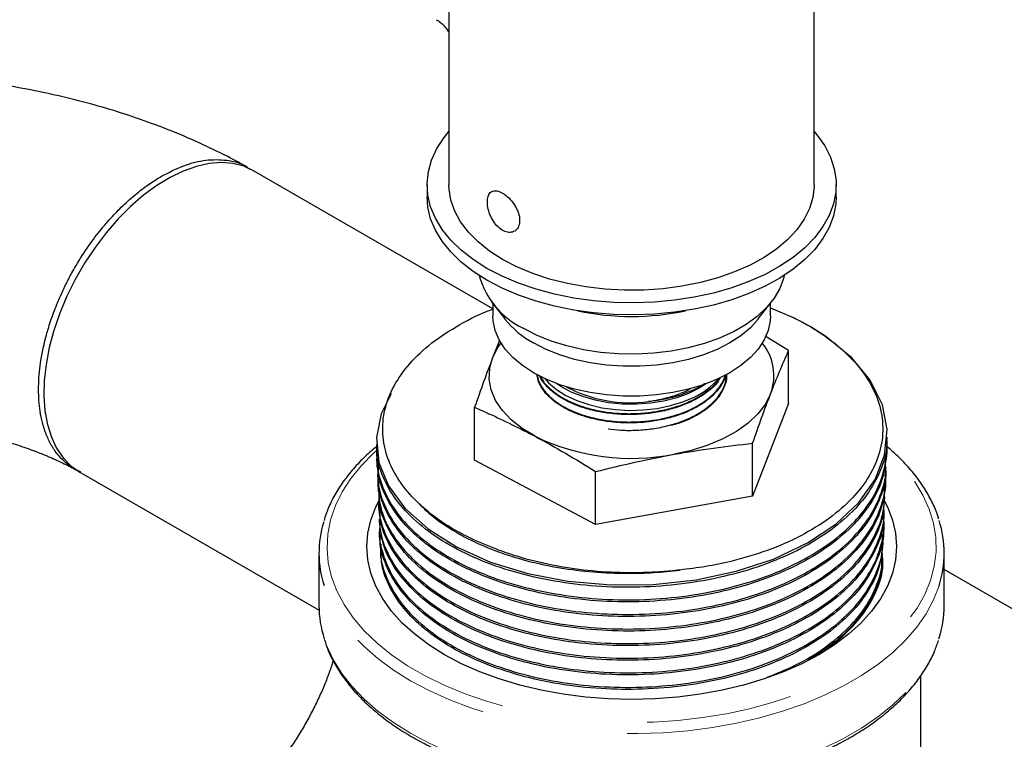
# Model space of a CAD drawing. Units: inches. Extents: x 3 to 32.9, y 1.5 to 15.9.
# Drawn here: x 24.1 to 24.7, y 9.7 to 10.2 of the extents above; entities that cross this region are included whole.
import ezdxf

# ---------------------------------------------------------------- set-up
doc = ezdxf.new("R2010")
doc.units = ezdxf.units.IN
doc.header["$MEASUREMENT"] = 0
doc.linetypes.add('SLD-Phantom', pattern=[0.5, 0.25, -0.05, 0.05, -0.05, 0.05, -0.05])
doc.linetypes.add('SLD-Solid', pattern=[0])

msp = doc.modelspace()

# ---------------------------------------------------------------- linework, layer by layer
at = {"color": 7, "linetype": 'SLD-Solid', "lineweight": 25}
for p, q in [((24.35719, 10.24202), (24.35719, 10.04543)), ((24.60719, 10.04543), (24.60719, 10.24203)), ((24.38719, 9.96057), (24.22349, 10.05507)), ((24.34219, 10.04543), (24.34219, 10.03726)), ((24.62219, 10.03726), (24.62219, 10.04543)), ((24.38634, 9.96544), (24.39547, 9.95365)), ((24.38719, 9.96434), (24.38719, 9.95563)), ((24.56892, 9.95365), (24.57805, 9.96544)), ((24.57719, 9.95563), (24.57719, 9.96434)), ((24.58964, 9.93203), (24.5735, 9.94186)), ((24.3918, 9.9389), (24.38705, 9.9271)), ((24.58964, 9.89583), (24.58964, 9.93203)), ((24.54727, 9.91501), (24.54729, 9.91564)), ((24.58964, 9.89583), (24.56503, 9.83241)), ((24.37475, 9.85701), (24.37475, 9.89322)), ((24.30748, 9.86768), (24.30754, 9.86625)), ((24.56503, 9.83241), (24.56503, 9.86861)), ((24.65704, 9.87128), (24.65709, 9.87271)), ((24.65665, 9.86108), (24.6567, 9.8625)), ((24.30787, 9.85748), (24.30793, 9.85604)), ((24.45758, 9.813), (24.37475, 9.85701)), ((24.1045, 9.84895), (24.26826, 9.75441)), ((24.30826, 9.84728), (24.30832, 9.84584)), ((24.45758, 9.813), (24.45758, 9.84921)), ((24.65626, 9.85088), (24.65632, 9.85231)), ((24.65587, 9.84068), (24.65593, 9.84211)), ((24.30865, 9.83707), (24.30871, 9.83564)), ((24.30904, 9.82688), (24.3091, 9.82544)), ((24.56503, 9.83241), (24.45758, 9.813)), ((24.65548, 9.83047), (24.65554, 9.8319)), ((24.65509, 9.82027), (24.65515, 9.82171)), ((24.30943, 9.81667), (24.30948, 9.81525)), ((24.30982, 9.80647), (24.30987, 9.80504)), ((24.6547, 9.81007), (24.65476, 9.8115)), ((24.65432, 9.79987), (24.65437, 9.80129)), ((24.26819, 9.79346), (24.26819, 9.75753)), ((24.31021, 9.79628), (24.31026, 9.79483)), ((24.69619, 9.75753), (24.69619, 9.79346)), ((24.65393, 9.78966), (24.65398, 9.79111)), ((26.21941, 8.90285), (24.69619, 9.78219)), ((24.68019, 9.33987), (24.68019, 9.7097))]:
    msp.add_line(p, q, dxfattribs=at)
at = {"color": 7, "linetype": 'SLD-Solid', "lineweight": 25, "flags": 128}
for points in [[(24.3832, 9.98828), (24.37383, 9.99425), (24.36555, 10.00074), (24.35842, 10.00766), (24.35252, 10.01497), (24.34791, 10.02257), (24.34463, 10.0304), (24.34273, 10.03838), (24.3422, 10.04644), (24.34307, 10.05448), (24.34533, 10.06243), (24.34894, 10.07021), (24.35387, 10.07775), (24.35719, 10.08183)], [(24.60719, 10.08183), (24.60908, 10.07958), (24.61434, 10.07212), (24.61828, 10.06439), (24.62088, 10.05648), (24.6221, 10.04845), (24.62192, 10.04039), (24.62036, 10.03239), (24.61742, 10.02451), (24.61314, 10.01684), (24.60756, 10.00946), (24.60073, 10.00243), (24.59273, 9.99583), (24.58362, 9.98972), (24.57351, 9.98417), (24.56249, 9.97922), (24.55068, 9.97494), (24.53818, 9.97135), (24.52512, 9.9685), (24.51164, 9.96642), (24.49787, 9.96512), (24.48394, 9.96461), (24.46999, 9.96492), (24.45617, 9.96602), (24.4426, 9.96791), (24.42942, 9.97057), (24.41678, 9.97397), (24.40478, 9.97809), (24.39355, 9.98287), (24.3832, 9.98828)], [(24.22349, 10.05507), (24.21671, 10.05818), (24.20931, 10.06005), (24.20138, 10.06065), (24.19301, 10.05997), (24.1843, 10.05803), (24.17535, 10.05485), (24.16627, 10.05046), (24.15717, 10.04492), (24.14814, 10.03829), (24.1393, 10.03064), (24.13074, 10.02208), (24.12258, 10.01269), (24.1149, 10.00259), (24.1078, 9.9919), (24.10136, 9.98074), (24.09565, 9.96925), (24.09075, 9.95755), (24.0867, 9.94579), (24.08356, 9.9341), (24.08136, 9.92262), (24.08013, 9.91148), (24.07988, 9.90082), (24.08062, 9.89076), (24.08234, 9.88142), (24.08501, 9.87291), (24.08861, 9.86532), (24.0931, 9.85875), (24.09841, 9.85327), (24.10449, 9.84895), (24.1045, 9.84895)], [(24.3938, 9.9944), (24.38491, 10.00012), (24.37712, 10.00634), (24.37052, 10.01301), (24.36518, 10.02005), (24.36117, 10.02737), (24.35853, 10.0349), (24.35729, 10.04255), (24.35719, 10.04543)], [(24.60719, 10.04543), (24.60718, 10.04447), (24.6063, 10.0368), (24.60401, 10.02924), (24.60033, 10.02185), (24.59532, 10.01474), (24.58903, 10.00797), (24.58153, 10.00163), (24.5729, 9.99578), (24.56325, 9.99049), (24.55267, 9.98583), (24.5413, 9.98185), (24.52926, 9.97858), (24.51668, 9.97607), (24.50372, 9.97435), (24.49051, 9.97343), (24.4772, 9.97333), (24.46395, 9.97404), (24.45091, 9.97556), (24.43823, 9.97788), (24.42604, 9.98096), (24.41449, 9.98477), (24.4037, 9.98927), (24.3938, 9.9944)], [(24.3832, 9.98011), (24.37383, 9.98609), (24.36555, 9.99257), (24.35842, 9.9995), (24.35252, 10.0068), (24.34791, 10.01441), (24.34463, 10.02224), (24.34273, 10.03022), (24.34219, 10.03726)], [(24.62219, 10.03726), (24.62192, 10.03223), (24.62036, 10.02422), (24.61742, 10.01635), (24.61314, 10.00868), (24.60756, 10.00129), (24.60073, 9.99426), (24.59273, 9.98766), (24.58362, 9.98156), (24.57351, 9.976), (24.56249, 9.97106), (24.55068, 9.96677), (24.53818, 9.96319), (24.52512, 9.96034), (24.51164, 9.95825), (24.49787, 9.95695), (24.48394, 9.95645), (24.46999, 9.95675), (24.45617, 9.95785), (24.4426, 9.95974), (24.42942, 9.9624), (24.41678, 9.96581), (24.40478, 9.96992), (24.39355, 9.97471), (24.3832, 9.98011)], [(24.58653, 9.98337), (24.58608, 9.9814), (24.58362, 9.97449), (24.57977, 9.9678), (24.57461, 9.96141), (24.5682, 9.95541), (24.56063, 9.94989), (24.552, 9.9449), (24.54242, 9.94053), (24.53203, 9.93683), (24.52096, 9.93385), (24.50937, 9.93163), (24.49741, 9.93021), (24.48525, 9.92959), (24.47304, 9.9298), (24.46096, 9.93082), (24.44917, 9.93264), (24.43782, 9.93525), (24.42707, 9.93859), (24.41707, 9.94263), (24.40795, 9.94732)], [(24.57719, 9.96126), (24.57895, 9.9606), (24.59274, 9.95474)], [(24.31757, 9.90254), (24.31068, 9.88887), (24.3075, 9.87249), (24.30926, 9.85556), (24.31581, 9.8395), (24.32695, 9.8243), (24.34287, 9.81), (24.36225, 9.79779), (24.38565, 9.78735), (24.4111, 9.77955), (24.4385, 9.77429), (24.46796, 9.7717), (24.497, 9.77199), (24.52645, 9.77518), (24.55384, 9.78102), (24.57925, 9.7894), (24.60261, 9.80044), (24.62195, 9.81322), (24.63782, 9.82812), (24.6489, 9.84389), (24.65538, 9.86051), (24.65706, 9.87802), (24.65381, 9.89495), (24.64551, 9.91181), (24.63288, 9.92719), (24.6152, 9.94177), (24.60446, 9.94854), (24.59274, 9.95474), (24.59274, 9.95474)], [(24.41502, 9.91685), (24.40741, 9.9218), (24.40089, 9.92725), (24.39556, 9.93312), (24.39149, 9.93931), (24.38875, 9.94574), (24.38737, 9.95231), (24.38719, 9.95563)], [(24.57719, 9.95563), (24.57702, 9.95231), (24.57564, 9.94574), (24.57289, 9.93931), (24.56882, 9.93312), (24.56349, 9.92725), (24.55698, 9.9218), (24.54937, 9.91685), (24.54078, 9.91245), (24.53134, 9.90869), (24.52118, 9.90561), (24.51046, 9.90327), (24.49932, 9.90168), (24.48793, 9.90088), (24.47646, 9.90088), (24.46507, 9.90168), (24.45393, 9.90327), (24.4432, 9.90562), (24.43305, 9.90869), (24.4236, 9.91245), (24.41502, 9.91685)], [(24.56892, 9.95365), (24.56882, 9.95353), (24.56349, 9.94767), (24.55698, 9.94222), (24.54937, 9.93726), (24.54078, 9.93287), (24.53134, 9.92911), (24.52118, 9.92603), (24.51046, 9.92368), (24.49932, 9.9221), (24.48793, 9.9213), (24.47646, 9.9213), (24.46507, 9.9221), (24.45393, 9.92368), (24.4432, 9.92603), (24.43305, 9.92911), (24.4236, 9.93287), (24.41502, 9.93726)], [(24.38705, 9.9271), (24.39065, 9.93417), (24.39273, 9.93718)], [(24.41617, 9.87338), (24.40737, 9.87871), (24.39985, 9.88466), (24.39374, 9.89112), (24.38914, 9.89799), (24.38614, 9.90515), (24.38478, 9.91247), (24.38508, 9.91983), (24.38705, 9.9271)], [(24.42276, 9.91284), (24.42531, 9.91004), (24.43071, 9.90546), (24.43722, 9.90138), (24.44468, 9.8979), (24.45294, 9.89508), (24.46183, 9.89298), (24.47115, 9.89165), (24.4807, 9.89112), (24.49029, 9.8914), (24.4997, 9.89249), (24.50874, 9.89435), (24.51722, 9.89695), (24.52495, 9.90024)], [(24.53355, 9.90949), (24.52848, 9.90623), (24.52119, 9.90263), (24.51306, 9.89967), (24.50428, 9.89744), (24.49503, 9.89596), (24.4855, 9.89528), (24.47591, 9.8954), (24.46644, 9.89634), (24.45732, 9.89805), (24.44872, 9.90052), (24.44084, 9.90368), (24.43384, 9.90747), (24.43083, 9.90949)], [(24.57734, 9.9025), (24.57374, 9.89543), (24.56858, 9.8887), (24.56194, 9.88241), (24.55393, 9.87668), (24.5447, 9.8716), (24.5344, 9.86726), (24.5232, 9.86373), (24.51131, 9.86108)], [(24.65524, 9.82908), (24.65727, 9.82503), (24.66069, 9.81612), (24.66275, 9.80707), (24.66344, 9.79795), (24.66275, 9.78883), (24.66069, 9.77978), (24.65727, 9.77087), (24.65251, 9.76216), (24.64646, 9.75373), (24.63916, 9.74563), (24.63066, 9.73794), (24.62104, 9.73069), (24.61036, 9.72396), (24.5987, 9.7178), (24.58615, 9.71224), (24.57282, 9.70734), (24.55879, 9.70312), (24.54418, 9.69963), (24.5291, 9.69688), (24.51367, 9.69491), (24.49799, 9.69372), (24.48219, 9.69332), (24.4664, 9.69372), (24.45072, 9.69491), (24.43528, 9.69688), (24.4202, 9.69963), (24.40559, 9.70312), (24.39157, 9.70734), (24.37823, 9.71224), (24.36569, 9.7178), (24.35403, 9.72396), (24.34335, 9.73069), (24.33372, 9.73794), (24.32523, 9.74563), (24.31792, 9.75373), (24.31187, 9.76216), (24.30712, 9.77087), (24.3037, 9.77978), (24.30163, 9.78883), (24.30094, 9.79795), (24.30163, 9.80707), (24.3037, 9.81612), (24.30712, 9.82503), (24.30907, 9.82893)]]:
    msp.add_lwpolyline(points, dxfattribs=at)
at = {"color": 8, "linetype": 'SLD-Phantom', "lineweight": 18, "flags": 128}
for points in [[(24.30771, 9.86384), (24.30565, 9.86199), (24.2972, 9.85347), (24.28997, 9.84458), (24.28403, 9.83538), (24.2794, 9.82593), (24.27613, 9.8163), (24.27422, 9.80654), (24.2737, 9.79672), (24.27457, 9.78692), (24.27682, 9.77718), (24.28044, 9.76759), (24.28539, 9.7582), (24.29166, 9.74907), (24.2992, 9.74027), (24.30795, 9.73185), (24.31786, 9.72387), (24.32887, 9.71638), (24.3409, 9.70944), (24.35386, 9.70309), (24.36769, 9.69736), (24.38227, 9.69231), (24.39752, 9.68796), (24.41333, 9.68434), (24.4296, 9.68148), (24.44622, 9.67939), (24.46308, 9.67809), (24.48007, 9.67759), (24.49707, 9.67789), (24.51397, 9.67899), (24.53066, 9.68088), (24.54703, 9.68355), (24.56296, 9.68699), (24.57836, 9.69116), (24.59312, 9.69604), (24.60714, 9.70159), (24.62033, 9.70779), (24.6326, 9.71459), (24.64387, 9.72195), (24.65406, 9.72981), (24.66311, 9.73812), (24.67096, 9.74684), (24.67755, 9.75589), (24.68284, 9.76522), (24.68679, 9.77477), (24.68938, 9.78447), (24.6906, 9.79427), (24.69042, 9.80409), (24.68886, 9.81387), (24.68593, 9.82354), (24.68164, 9.83304), (24.67602, 9.84231), (24.66911, 9.85128), (24.66096, 9.8599), (24.65668, 9.86384)], [(24.69263, 9.771), (24.6889, 9.76149), (24.68377, 9.75199), (24.67734, 9.74276), (24.66964, 9.73386), (24.66072, 9.72534), (24.65065, 9.71727), (24.63948, 9.70969), (24.6273, 9.70266), (24.61417, 9.69621), (24.60019, 9.6904), (24.58544, 9.68525), (24.57002, 9.6808), (24.55403, 9.67709), (24.53758, 9.67413), (24.52077, 9.67194), (24.5037, 9.67055), (24.4865, 9.66995), (24.46927, 9.67015), (24.45213, 9.67115), (24.43517, 9.67294), (24.41853, 9.67551), (24.40229, 9.67885), (24.38658, 9.68294), (24.37148, 9.68774), (24.35711, 9.69322), (24.34354, 9.69936), (24.33087, 9.7061), (24.31919, 9.71342), (24.30856, 9.72125), (24.29906, 9.72955), (24.29074, 9.73826), (24.28367, 9.74734), (24.27788, 9.75671), (24.27342, 9.76632), (24.27165, 9.77135)], [(24.27182, 9.73489), (24.27342, 9.73039), (24.27788, 9.72078), (24.28367, 9.71141), (24.29074, 9.70234), (24.29906, 9.69362), (24.30856, 9.68532), (24.31919, 9.67749), (24.33087, 9.67018), (24.34354, 9.66343), (24.35711, 9.6573), (24.37148, 9.65181), (24.38658, 9.64701), (24.40229, 9.64293), (24.41853, 9.63959), (24.43517, 9.63701), (24.45213, 9.63522), (24.46927, 9.63422), (24.4865, 9.63402), (24.5037, 9.63462), (24.52077, 9.63602), (24.53758, 9.6382), (24.55403, 9.64116), (24.57002, 9.64488), (24.58544, 9.64932), (24.60019, 9.65447), (24.61417, 9.66028), (24.6273, 9.66673), (24.63948, 9.67377), (24.65065, 9.68134), (24.66072, 9.68942), (24.66964, 9.69793), (24.67734, 9.70683), (24.68377, 9.71606), (24.6889, 9.72556), (24.69256, 9.73487)]]:
    msp.add_lwpolyline(points, dxfattribs=at)
at = {"color": 7, "linetype": 'SLD-Solid', "lineweight": 25}
for centre, radius, start, end in [((24.43282, 9.99866), 0.05705, 195.54559, 244.14977), ((24.48219, 10.13213), 0.17672, 257.94368, 282.05618), ((24.44583, 9.99385), 0.06444, 218.60009, 241.43759), ((24.54438, 9.9149), 0.03521, 339.36387, 39.23691), ((24.48116, 9.9894), 0.09305, 242.00487, 277.73193), ((24.50394, 9.94537), 0.04978, 294.95597, 319.22968), ((24.48232, 10.01094), 0.15264, 244.31657, 280.94735), ((24.341, 9.79346), 0.07279, 162.9117, 197.67692), ((24.62323, 9.79346), 0.07295, 342.06961, 17.89284), ((24.3418, 9.75771), 0.07361, 180.13512, 198.06138), ((24.62235, 9.75774), 0.07384, 341.95875, 359.83689)]:
    msp.add_arc(centre, radius, start, end, dxfattribs=at)
for points, knots in [([(24.34844, 10.15838), (24.34911, 10.15803), (24.3513, 10.15688), (24.35411, 10.15412), (24.35634, 10.15106), (24.35695, 10.14977), (24.35719, 10.14927)], [0, 0, 0, 0, 0.162213, 0.526883, 0.816211, 1, 1, 1, 1]), ([(24.21937, 10.05738), (24.217, 10.05871), (24.20855, 10.06344), (24.19347, 10.07097), (24.17394, 10.0797), (24.15377, 10.0876), (24.13304, 10.09469), (24.11184, 10.10096), (24.09023, 10.10641), (24.06827, 10.11103), (24.04602, 10.11484), (24.02355, 10.11782), (24.0009, 10.11999), (23.97813, 10.12133), (23.95531, 10.12186), (23.93247, 10.12158), (23.90968, 10.12048), (23.88699, 10.11856), (23.86446, 10.11582), (23.84214, 10.11227), (23.82007, 10.10789), (23.79832, 10.10268), (23.77694, 10.09664), (23.75598, 10.08977), (23.7355, 10.08205), (23.71559, 10.07347), (23.69853, 10.06523), (23.68837, 10.05958), (23.68438, 10.05736)], [0, 0, 0, 0, 0.015707, 0.05593, 0.096138, 0.136332, 0.176461, 0.216494, 0.256416, 0.296226, 0.335932, 0.375547, 0.415092, 0.454586, 0.494053, 0.533518, 0.573003, 0.612528, 0.652118, 0.691798, 0.731592, 0.771525, 0.811612, 0.851869, 0.892302, 0.932905, 0.973658, 1, 1, 1, 1]), ([(24.16037, 10.05128), (24.16549, 10.05392), (24.17586, 10.05927), (24.19107, 10.06293), (24.20532, 10.06271), (24.21549, 10.0603), (24.21994, 10.05675), (24.22088, 10.05599)], [0, 0, 0, 0, 0.226722, 0.458112, 0.694167, 0.934892, 1, 1, 1, 1]), ([(24.10512, 9.84898), (24.10367, 9.84962), (24.09972, 9.85137), (24.09417, 9.85554), (24.08872, 9.86138), (24.08442, 9.86803), (24.08019, 9.87732), (24.07705, 9.88955), (24.07591, 9.90526), (24.07705, 9.92226), (24.0802, 9.93814), (24.08444, 9.95234), (24.08824, 9.96261), (24.09229, 9.97194), (24.09632, 9.9802), (24.10189, 9.99041), (24.1091, 10.00186), (24.11786, 10.01366), (24.12644, 10.02364), (24.13535, 10.03266), (24.14427, 10.04039), (24.15282, 10.04671), (24.15803, 10.04986), (24.16037, 10.05128)], [0, 0, 0, 0, 0.028505, 0.077577, 0.124189, 0.168342, 0.210034, 0.285957, 0.352065, 0.41817, 0.49415, 0.535893, 0.580112, 0.610976, 0.64294, 0.676016, 0.731935, 0.783453, 0.830567, 0.873275, 0.92335, 0.965593, 1, 1, 1, 1]), ([(24.3938, 10.03982), (24.39258, 10.04041), (24.39014, 10.04157), (24.38706, 10.04142), (24.38479, 10.0398), (24.38351, 10.0367), (24.38333, 10.03248), (24.38424, 10.02763), (24.38617, 10.0227), (24.38901, 10.01826), (24.39251, 10.01487), (24.3963, 10.01296), (24.39995, 10.0127), (24.40301, 10.0141), (24.40506, 10.01697), (24.40578, 10.02095), (24.40508, 10.02555), (24.40307, 10.03029), (24.40002, 10.03466), (24.39675, 10.03793), (24.39465, 10.03928), (24.3938, 10.03982)], [0, 0, 0, 0, 0.053397, 0.106794, 0.160451, 0.21428, 0.267826, 0.321072, 0.374465, 0.428229, 0.481998, 0.535417, 0.58866, 0.642184, 0.696008, 0.749686, 0.802995, 0.856286, 0.909943, 0.963767, 1, 1, 1, 1]), ([(24.3897, 9.79613), (24.38366, 9.79854), (24.36986, 9.80406), (24.35135, 9.81489), (24.33478, 9.8282), (24.32243, 9.84299), (24.31439, 9.85878), (24.31113, 9.87516), (24.31255, 9.89169), (24.31883, 9.90789), (24.32966, 9.92332), (24.34486, 9.93757), (24.36424, 9.94998), (24.37877, 9.95757), (24.38718, 9.96036), (24.38719, 9.96036)], [0, 0, 0, 0, 0.065396, 0.149479, 0.233564, 0.317743, 0.401928, 0.48663, 0.571336, 0.656546, 0.741758, 0.827598, 0.91344, 0.999893, 1, 1, 1, 1]), ([(24.59274, 9.95474), (24.59322, 9.9545), (24.60115, 9.95059), (24.61531, 9.94214), (24.63213, 9.9281), (24.64451, 9.91258), (24.65223, 9.89614), (24.65491, 9.87923), (24.6527, 9.86247), (24.64565, 9.84625), (24.63403, 9.83103), (24.61819, 9.81711), (24.59845, 9.80497), (24.57567, 9.79496), (24.55335, 9.7883), (24.53304, 9.78406), (24.52111, 9.7826), (24.51514, 9.78187)], [0, 0, 0, 0, 0.00486, 0.081116, 0.157368, 0.233645, 0.309918, 0.385542, 0.461164, 0.535154, 0.60956, 0.683965, 0.75829, 0.832614, 0.905324, 0.952663, 1, 1, 1, 1]), ([(24.57734, 9.9025), (24.57939, 9.90768), (24.5835, 9.91805), (24.58759, 9.92737), (24.58964, 9.93203)], [0, 0, 0, 0, 0.49947, 1, 1, 1, 1]), ([(24.38705, 9.9271), (24.385, 9.92171), (24.38089, 9.91091), (24.3768, 9.89912), (24.37475, 9.89322)], [0, 0, 0, 0, 0.49947, 1, 1, 1, 1]), ([(24.54637, 9.91536), (24.54611, 9.91427), (24.54535, 9.91106), (24.54208, 9.90592), (24.53685, 9.90019), (24.52992, 9.89501), (24.52173, 9.89062), (24.51233, 9.88705), (24.50216, 9.88446), (24.49134, 9.88288), (24.48036, 9.88237), (24.46933, 9.88294), (24.45876, 9.88455), (24.44877, 9.88718), (24.43982, 9.89071), (24.432, 9.8951), (24.42565, 9.90013), (24.42093, 9.90575), (24.41806, 9.91109), (24.41757, 9.91459), (24.41737, 9.91599)], [0, 0, 0, 0, 0.029457, 0.08684, 0.14589, 0.203263, 0.262301, 0.319663, 0.378691, 0.436041, 0.495056, 0.552397, 0.611399, 0.66873, 0.727723, 0.785044, 0.844029, 0.90134, 0.960311, 1, 1, 1, 1]), ([(24.41747, 9.91563), (24.4178, 9.91405), (24.41857, 9.9104), (24.42192, 9.90496), (24.42706, 9.89946), (24.43377, 9.89458), (24.44191, 9.89039), (24.45112, 9.88707), (24.4613, 9.88468), (24.47198, 9.88332), (24.48305, 9.88302), (24.494, 9.88378), (24.50472, 9.88562), (24.5147, 9.88845), (24.52385, 9.89223), (24.53173, 9.89682), (24.53832, 9.90215), (24.5431, 9.90801), (24.5458, 9.9126), (24.54629, 9.91518), (24.54638, 9.91564)], [0, 0, 0, 0, 0.04519, 0.104881, 0.162904, 0.22261, 0.280639, 0.340354, 0.398401, 0.458124, 0.516177, 0.575915, 0.633978, 0.693726, 0.751801, 0.81156, 0.869646, 0.929417, 0.987515, 1, 1, 1, 1]), ([(24.54249, 9.91313), (24.54202, 9.91219), (24.54052, 9.90918), (24.53538, 9.90468), (24.52832, 9.89965), (24.51969, 9.89541), (24.51013, 9.89207), (24.49968, 9.88969), (24.48883, 9.88837), (24.47769, 9.88811), (24.46678, 9.88892), (24.45622, 9.8908), (24.44648, 9.89365), (24.43769, 9.89743), (24.4302, 9.90196), (24.42425, 9.90721), (24.4206, 9.91156), (24.41955, 9.91422), (24.41931, 9.91482)], [0, 0, 0, 0, 0.0305227, 0.0973867, 0.1661905, 0.2330412, 0.3018311, 0.3686682, 0.437445, 0.5042714, 0.5730358, 0.6398476, 0.7086001, 0.7754005, 0.844143, 0.9109306, 0.9796604, 1, 1, 1, 1]), ([(24.41973, 9.91464), (24.4201, 9.91385), (24.42141, 9.91102), (24.42547, 9.90658), (24.43179, 9.90147), (24.43959, 9.8971), (24.44865, 9.89353), (24.45858, 9.8909), (24.46927, 9.88927), (24.48024, 9.88869), (24.49136, 9.8892), (24.50212, 9.89077), (24.51242, 9.89338), (24.52176, 9.89693), (24.53011, 9.90136), (24.53686, 9.90653), (24.54111, 9.91065), (24.54248, 9.91308), (24.5427, 9.91346)], [0, 0, 0, 0, 0.027097, 0.096613, 0.164184, 0.233713, 0.301297, 0.370843, 0.438437, 0.507991, 0.575598, 0.645167, 0.712788, 0.782368, 0.850001, 0.919594, 0.987241, 1, 1, 1, 1]), ([(24.46609, 9.8785), (24.46896, 9.87815), (24.47544, 9.87737), (24.48576, 9.87742), (24.49671, 9.87844), (24.50716, 9.88051), (24.51699, 9.88359), (24.52576, 9.88756), (24.53336, 9.89235), (24.53946, 9.89778), (24.54394, 9.90377), (24.54668, 9.90977), (24.54703, 9.91381), (24.54718, 9.91565)], [0, 0, 0, 0, 0.075271, 0.170312, 0.262694, 0.357754, 0.450154, 0.545232, 0.63765, 0.732747, 0.82518, 0.920298, 1, 1, 1, 1]), ([(24.54717, 9.91501), (24.54719, 9.91475), (24.5474, 9.91237), (24.54603, 9.90779), (24.543, 9.90158), (24.53801, 9.8957), (24.53155, 9.89043), (24.52357, 9.88586), (24.51608, 9.8826), (24.51097, 9.88125), (24.50927, 9.8808)], [0, 0, 0, 0, 0.0178802, 0.1667042, 0.3198478, 0.4686492, 0.6217651, 0.7705368, 0.9236235, 1, 1, 1, 1]), ([(24.5322, 9.90946), (24.53212, 9.90941), (24.52988, 9.90765), (24.52413, 9.90484), (24.51518, 9.90123), (24.50516, 9.89868), (24.49784, 9.89757), (24.49398, 9.89722), (24.49368, 9.89719)], [0, 0, 0, 0, 0.008273, 0.252475, 0.496663, 0.73841, 0.980135, 1, 1, 1, 1]), ([(24.49368, 9.89719), (24.49842, 9.89803), (24.50659, 9.89946), (24.51611, 9.9027), (24.52057, 9.90501), (24.52232, 9.90592)], [0, 0, 0, 0, 0.454916, 0.786342, 1, 1, 1, 1]), ([(24.56503, 9.86861), (24.56708, 9.8745), (24.57117, 9.88629), (24.57528, 9.89709), (24.57734, 9.9025)], [0, 0, 0, 0, 0.499546, 1, 1, 1, 1]), ([(24.37475, 9.89322), (24.37802, 9.89179), (24.3918, 9.88577), (24.40563, 9.87874), (24.41617, 9.87338)], [0, 0, 0, 0, 0.2378048, 1, 1, 1, 1]), ([(23.80219, 9.8506), (23.80277, 9.85093), (23.80605, 9.85276), (23.81273, 9.85608), (23.8226, 9.86046), (23.83346, 9.86465), (23.84521, 9.86858), (23.85777, 9.87217), (23.87107, 9.87536), (23.885, 9.87811), (23.89946, 9.88035), (23.91434, 9.88206), (23.92952, 9.88321), (23.9449, 9.88378), (23.96034, 9.88375), (23.97573, 9.88312), (23.99094, 9.88191), (24.00586, 9.88014), (24.02036, 9.87782), (24.03433, 9.875), (24.04766, 9.87172), (24.06026, 9.86803), (24.07202, 9.86401), (24.08288, 9.85973), (24.0927, 9.85526), (24.09875, 9.85219), (24.10151, 9.85064), (24.10157, 9.8506)], [0, 0, 0, 0, 0.0088499, 0.0497734, 0.0910518, 0.1327948, 0.1749956, 0.21763, 0.2606633, 0.3040467, 0.3477307, 0.391659, 0.4357743, 0.4800177, 0.5243301, 0.5686507, 0.6129012, 0.6570237, 0.7009593, 0.7446517, 0.7880483, 0.8310989, 0.8737606, 0.9159994, 0.9577947, 0.9991442, 1, 1, 1, 1]), ([(24.41617, 9.87338), (24.42307, 9.86961), (24.4369, 9.86205), (24.45069, 9.85349), (24.45758, 9.84921)], [0, 0, 0, 0, 0.499466, 1, 1, 1, 1]), ([(24.30811, 9.8613), (24.30801, 9.86064), (24.30703, 9.85435), (24.30991, 9.84252), (24.31708, 9.82626), (24.32933, 9.81108), (24.34576, 9.79731), (24.36603, 9.7853), (24.38958, 9.77542), (24.41599, 9.76791), (24.44404, 9.76311), (24.47316, 9.76109), (24.50253, 9.7619), (24.53134, 9.76554), (24.55902, 9.77199), (24.58428, 9.78095), (24.60665, 9.79222), (24.62556, 9.80549), (24.64039, 9.82041), (24.65101, 9.83672), (24.65616, 9.85363), (24.65782, 9.86531), (24.65641, 9.871), (24.65639, 9.87106)], [0, 0, 0, 0, 0.006238, 0.059344, 0.110963, 0.164079, 0.215704, 0.267328, 0.32045, 0.372084, 0.425216, 0.476857, 0.528497, 0.581633, 0.633283, 0.686431, 0.738086, 0.789742, 0.842895, 0.89456, 0.947724, 0.999394, 1, 1, 1, 1]), ([(24.65675, 9.87128), (24.65681, 9.87052), (24.65736, 9.86408), (24.65365, 9.85183), (24.64543, 9.83529), (24.63198, 9.81967), (24.61455, 9.80569), (24.59315, 9.79349), (24.56882, 9.78362), (24.5418, 9.77618), (24.51334, 9.7715), (24.48374, 9.76963), (24.45437, 9.77064), (24.42552, 9.77451), (24.39854, 9.78106), (24.3737, 9.79022), (24.35216, 9.80154), (24.33415, 9.8149), (24.32039, 9.82969), (24.31152, 9.84573), (24.30744, 9.85807), (24.30788, 9.86499), (24.30797, 9.86625)], [0, 0, 0, 0, 0.0072039, 0.0609199, 0.1161943, 0.1699044, 0.2251726, 0.2788754, 0.334136, 0.3878316, 0.4430852, 0.4967758, 0.5520228, 0.605707, 0.6609475, 0.7146266, 0.7698608, 0.8235319, 0.8787596, 0.9324225, 0.9876436, 1, 1, 1, 1]), ([(24.51131, 9.86108), (24.52027, 9.86259), (24.5382, 9.86562), (24.55608, 9.86762), (24.56503, 9.86861)], [0, 0, 0, 0, 0.4994706, 1, 1, 1, 1]), ([(24.69235, 9.81695), (24.69209, 9.81788), (24.69094, 9.822), (24.68768, 9.82913), (24.68256, 9.83827), (24.67619, 9.84714), (24.66864, 9.85568), (24.66202, 9.86221), (24.65759, 9.86573), (24.6564, 9.86667)], [0, 0, 0, 0, 0.051479, 0.226507, 0.402353, 0.579082, 0.756606, 0.93476, 1, 1, 1, 1]), ([(24.3076, 9.86641), (24.30498, 9.86418), (24.29924, 9.8593), (24.29166, 9.85126), (24.28466, 9.84246), (24.2789, 9.83334), (24.27445, 9.82448), (24.27253, 9.81858), (24.27166, 9.81589)], [0, 0, 0, 0, 0.1487573, 0.325464, 0.5018482, 0.6777084, 0.8528361, 1, 1, 1, 1]), ([(24.65638, 9.8611), (24.65591, 9.85597), (24.65494, 9.84517), (24.64737, 9.82901), (24.63536, 9.81327), (24.61874, 9.79879), (24.59844, 9.78624), (24.57464, 9.77573), (24.54845, 9.76776), (24.52013, 9.76237), (24.491, 9.75984), (24.46135, 9.76016), (24.43257, 9.76331), (24.40494, 9.76927), (24.37975, 9.77773), (24.35724, 9.78861), (24.3385, 9.8014), (24.32361, 9.81595), (24.31362, 9.83158), (24.30844, 9.8452), (24.30853, 9.85338), (24.30856, 9.85606)], [0, 0, 0, 0, 0.048583, 0.102294, 0.157564, 0.21127, 0.266534, 0.320233, 0.37549, 0.429181, 0.484431, 0.538117, 0.59336, 0.64704, 0.702276, 0.755949, 0.811181, 0.864848, 0.920072, 0.973731, 1, 1, 1, 1]), ([(24.45758, 9.84921), (24.46652, 9.85144), (24.4844, 9.8559), (24.50233, 9.85935), (24.51131, 9.86108)], [0, 0, 0, 0, 0.4995408, 1, 1, 1, 1]), ([(24.30892, 9.85236), (24.30867, 9.84917), (24.30798, 9.8405), (24.31235, 9.82629), (24.32136, 9.8105), (24.33515, 9.79582), (24.35297, 9.78267), (24.37446, 9.77143), (24.39923, 9.76235), (24.42611, 9.75586), (24.45458, 9.75208), (24.48381, 9.75107), (24.51302, 9.75291), (24.54161, 9.7576), (24.56828, 9.76494), (24.5925, 9.77475), (24.61366, 9.78676), (24.63109, 9.80064), (24.6444, 9.81602), (24.65286, 9.83246), (24.6567, 9.84581), (24.65599, 9.85355), (24.65581, 9.85546)], [0, 0, 0, 0, 0.030509, 0.082771, 0.136548, 0.188815, 0.241082, 0.294864, 0.347142, 0.400935, 0.453218, 0.505499, 0.559299, 0.611592, 0.6654, 0.717699, 0.769997, 0.823812, 0.87612, 0.928429, 0.982254, 1, 1, 1, 1]), ([(24.65603, 9.85088), (24.65608, 9.85027), (24.65663, 9.84385), (24.65299, 9.83179), (24.64478, 9.81516), (24.63156, 9.79974), (24.6141, 9.78567), (24.59303, 9.77361), (24.56863, 9.76366), (24.54199, 9.75629), (24.51342, 9.75156), (24.48422, 9.74967), (24.4547, 9.75065), (24.42623, 9.75444), (24.3991, 9.76099), (24.37457, 9.76999), (24.35288, 9.78134), (24.33507, 9.7945), (24.32119, 9.80934), (24.3124, 9.82515), (24.30826, 9.83757), (24.3087, 9.84445), (24.30879, 9.84585)], [0, 0, 0, 0, 0.005778, 0.061056, 0.114768, 0.170038, 0.223744, 0.279008, 0.332708, 0.387965, 0.44166, 0.496911, 0.550598, 0.605843, 0.659523, 0.714761, 0.768433, 0.823665, 0.877333, 0.932557, 0.986219, 1, 1, 1, 1]), ([(24.30884, 9.84195), (24.30892, 9.83687), (24.3091, 9.82633), (24.31536, 9.81048), (24.32608, 9.79506), (24.34146, 9.78078), (24.36065, 9.76831), (24.38327, 9.75788), (24.40865, 9.74976), (24.43612, 9.74422), (24.46516, 9.74139), (24.49443, 9.74143), (24.52333, 9.7443), (24.5511, 9.7499), (24.57693, 9.75811), (24.6003, 9.76882), (24.62014, 9.78153), (24.63603, 9.79597), (24.64778, 9.81175), (24.65433, 9.82842), (24.65688, 9.84042), (24.6558, 9.84652), (24.65572, 9.847)], [0, 0, 0, 0, 0.048246, 0.100259, 0.153781, 0.205805, 0.259336, 0.311366, 0.363395, 0.416932, 0.468971, 0.522519, 0.574564, 0.626609, 0.680163, 0.732218, 0.785782, 0.837842, 0.889903, 0.943473, 0.995543, 1, 1, 1, 1]), ([(24.65562, 9.8407), (24.65517, 9.83574), (24.65421, 9.82497), (24.6468, 9.80902), (24.63478, 9.79318), (24.61843, 9.77888), (24.59809, 9.76625), (24.57464, 9.75586), (24.54835, 9.74781), (24.52043, 9.74247), (24.49117, 9.73988), (24.46192, 9.74016), (24.43299, 9.7433), (24.40571, 9.74914), (24.38038, 9.75761), (24.35814, 9.76832), (24.33926, 9.78114), (24.32453, 9.79548), (24.31442, 9.81117), (24.30923, 9.82471), (24.30929, 9.833), (24.3093, 9.83566)], [0, 0, 0, 0, 0.047158, 0.102432, 0.15614, 0.211407, 0.265108, 0.320368, 0.374063, 0.429316, 0.483005, 0.538253, 0.591937, 0.647177, 0.700854, 0.756087, 0.809756, 0.864981, 0.918645, 0.973865, 1, 1, 1, 1]), ([(24.30947, 9.83085), (24.30929, 9.8296), (24.30835, 9.82291), (24.31149, 9.81059), (24.31898, 9.79465), (24.33149, 9.77967), (24.3481, 9.76611), (24.36853, 9.75434), (24.39238, 9.74463), (24.41856, 9.73745), (24.44653, 9.7329), (24.47549, 9.7311), (24.50466, 9.73213), (24.53346, 9.73602), (24.56056, 9.74258), (24.58543, 9.75168), (24.60743, 9.76303), (24.6259, 9.77636), (24.64047, 9.79144), (24.65031, 9.80757), (24.65558, 9.82347), (24.65524, 9.83377), (24.65509, 9.83843)], [0, 0, 0, 0, 0.011965, 0.063862, 0.117264, 0.169168, 0.22107, 0.274478, 0.326391, 0.37981, 0.431729, 0.483648, 0.537072, 0.589, 0.642435, 0.694369, 0.746304, 0.799744, 0.851688, 0.905139, 0.957088, 1, 1, 1, 1]), ([(24.65489, 9.8305), (24.65479, 9.82684), (24.65454, 9.81755), (24.64855, 9.80276), (24.63782, 9.78684), (24.62235, 9.77206), (24.60312, 9.75911), (24.58025, 9.74809), (24.55482, 9.73953), (24.52709, 9.7335), (24.49835, 9.73027), (24.46888, 9.72986), (24.44006, 9.73229), (24.41218, 9.73752), (24.38654, 9.7453), (24.36339, 9.75554), (24.34383, 9.76777), (24.32799, 9.78184), (24.31683, 9.79711), (24.3103, 9.81188), (24.30981, 9.8214), (24.3096, 9.82547)], [0, 0, 0, 0, 0.0348, 0.088513, 0.143784, 0.197489, 0.252753, 0.306452, 0.361708, 0.415401, 0.47065, 0.524338, 0.579581, 0.633262, 0.6885, 0.742172, 0.797404, 0.851069, 0.906292, 0.959952, 1, 1, 1, 1]), ([(24.33701, 9.82721), (24.33861, 9.8255), (24.34384, 9.81988), (24.35566, 9.8114), (24.37206, 9.80201), (24.39078, 9.79409), (24.41124, 9.78775), (24.4331, 9.78311), (24.45593, 9.78028), (24.47749, 9.77942), (24.49734, 9.77996), (24.50921, 9.78123), (24.51514, 9.78187)], [0, 0, 0, 0, 0.048881, 0.160176, 0.271473, 0.382778, 0.494089, 0.605406, 0.716729, 0.828058, 0.914025, 1, 1, 1, 1]), ([(24.65453, 9.82028), (24.65459, 9.8181), (24.65481, 9.81013), (24.65008, 9.79668), (24.64048, 9.78041), (24.62619, 9.76545), (24.60774, 9.75196), (24.58589, 9.74055), (24.5609, 9.73133), (24.5339, 9.72473), (24.50519, 9.7208), (24.47609, 9.71971), (24.44691, 9.72147), (24.41899, 9.72599), (24.39262, 9.73321), (24.36902, 9.7428), (24.34844, 9.75463), (24.33181, 9.76817), (24.31942, 9.78326), (24.31143, 9.79906), (24.31016, 9.80995), (24.30954, 9.81525)], [0, 0, 0, 0, 0.02087, 0.076146, 0.129858, 0.185127, 0.238832, 0.294096, 0.347793, 0.403049, 0.45674, 0.511988, 0.565673, 0.620916, 0.674594, 0.729831, 0.783504, 0.838734, 0.892399, 0.947621, 1, 1, 1, 1]), ([(24.31001, 9.82164), (24.3098, 9.81811), (24.30929, 9.80915), (24.31394, 9.79474), (24.32324, 9.77911), (24.33735, 9.76449), (24.35538, 9.75156), (24.377, 9.74057), (24.40154, 9.7318), (24.42838, 9.72554), (24.457, 9.72193), (24.48608, 9.72117), (24.51504, 9.72323), (24.54309, 9.72804), (24.56943, 9.7355), (24.59353, 9.7455), (24.61427, 9.7576), (24.63125, 9.77153), (24.64419, 9.7869), (24.65214, 9.80329), (24.65564, 9.81602), (24.65489, 9.82297), (24.65474, 9.82432)], [0, 0, 0, 0, 0.033903, 0.086261, 0.140137, 0.192503, 0.246389, 0.298762, 0.351136, 0.405027, 0.457411, 0.511313, 0.563702, 0.61609, 0.669999, 0.722397, 0.776316, 0.82872, 0.881125, 0.935049, 0.987464, 1, 1, 1, 1]), ([(24.30993, 9.81178), (24.3099, 9.81164), (24.30877, 9.80612), (24.31101, 9.79489), (24.31699, 9.77884), (24.32821, 9.7636), (24.34357, 9.74966), (24.3629, 9.7374), (24.38579, 9.7271), (24.41121, 9.71923), (24.43862, 9.71395), (24.46725, 9.71136), (24.49632, 9.71159), (24.52525, 9.71466), (24.55271, 9.72045), (24.57817, 9.72881), (24.60096, 9.7395), (24.62042, 9.75225), (24.63607, 9.76684), (24.64738, 9.78261), (24.65349, 9.79922), (24.65577, 9.81097), (24.6546, 9.81699), (24.65451, 9.81744)], [0, 0, 0, 0, 0.001325, 0.053088, 0.106351, 0.15812, 0.209889, 0.263159, 0.314937, 0.368218, 0.420003, 0.471786, 0.525073, 0.576866, 0.630162, 0.681963, 0.733763, 0.787065, 0.838875, 0.892187, 0.944003, 0.995818, 1, 1, 1, 1]), ([(24.31064, 9.79957), (24.31047, 9.79817), (24.30965, 9.79121), (24.31305, 9.77885), (24.3209, 9.76307), (24.33363, 9.74829), (24.35045, 9.73494), (24.37122, 9.72331), (24.39493, 9.71395), (24.4211, 9.70702), (24.44897, 9.7027), (24.4778, 9.70114), (24.50702, 9.70241), (24.53527, 9.70646), (24.56202, 9.71319), (24.58655, 9.72239), (24.60815, 9.73385), (24.62634, 9.74736), (24.64035, 9.76232), (24.64969, 9.77841), (24.65447, 9.79329), (24.65398, 9.80272), (24.65378, 9.80656)], [0, 0, 0, 0, 0.0135417, 0.067256, 0.1194624, 0.1716678, 0.2253865, 0.2776035, 0.3313339, 0.383555, 0.435777, 0.4895126, 0.541744, 0.5954903, 0.6477275, 0.6999651, 0.7537168, 0.8059643, 0.859727, 0.9119803, 0.964233, 1, 1, 1, 1]), ([(24.65438, 9.81007), (24.65445, 9.80918), (24.65497, 9.80269), (24.65122, 9.79047), (24.64298, 9.77417), (24.62961, 9.75879), (24.61232, 9.74503), (24.59112, 9.73304), (24.56705, 9.72335), (24.54034, 9.71607), (24.51224, 9.71152), (24.48302, 9.70973), (24.45404, 9.71079), (24.42561, 9.71468), (24.39904, 9.7212), (24.3746, 9.73029), (24.35342, 9.7415), (24.33575, 9.75473), (24.32228, 9.76934), (24.31365, 9.78518), (24.30972, 9.79724), (24.31018, 9.80393), (24.31026, 9.80504)], [0, 0, 0, 0, 0.008515, 0.06223, 0.117505, 0.171214, 0.226482, 0.280187, 0.335449, 0.389146, 0.4444, 0.49809, 0.553337, 0.607021, 0.662261, 0.715939, 0.771173, 0.824845, 0.880073, 0.933738, 0.988959, 1, 1, 1, 1]), ([(24.6541, 9.79989), (24.65359, 9.79469), (24.65255, 9.78389), (24.64493, 9.76783), (24.63296, 9.75232), (24.61647, 9.73808), (24.59636, 9.72573), (24.57281, 9.71542), (24.54691, 9.70761), (24.51893, 9.70236), (24.49017, 9.69992), (24.46093, 9.7003), (24.43255, 9.70348), (24.40534, 9.70942), (24.38055, 9.71782), (24.35842, 9.72861), (24.34002, 9.74126), (24.32544, 9.75565), (24.3157, 9.77109), (24.3107, 9.7844), (24.31084, 9.79233), (24.31088, 9.79485)], [0, 0, 0, 0, 0.0499, 0.103613, 0.158882, 0.212588, 0.267851, 0.321551, 0.376808, 0.430502, 0.485753, 0.539439, 0.594682, 0.648361, 0.703597, 0.75727, 0.8125, 0.866168, 0.921391, 0.975051, 1, 1, 1, 1]), ([(24.51514, 9.78187), (24.51412, 9.78175), (24.50901, 9.78118), (24.49546, 9.78007), (24.47431, 9.77973), (24.44903, 9.78152), (24.42456, 9.78555), (24.40476, 9.79066), (24.39365, 9.7947), (24.3897, 9.79613)], [0, 0, 0, 0, 0.023839, 0.119262, 0.312742, 0.506223, 0.699707, 0.893196, 1, 1, 1, 1]), ([(24.57491, 9.7085), (24.5815, 9.71112), (24.59599, 9.71691), (24.61477, 9.72848), (24.63142, 9.74238), (24.6439, 9.75777), (24.65148, 9.77426), (24.65465, 9.78662), (24.65379, 9.79336), (24.65366, 9.79437)], [0, 0, 0, 0, 0.137075, 0.301764, 0.466453, 0.635917, 0.800637, 0.970135, 1, 1, 1, 1]), ([(24.6534, 9.78969), (24.65326, 9.78595), (24.6529, 9.77645), (24.64681, 9.76168), (24.63583, 9.74582), (24.62142, 9.73185), (24.60899, 9.7241), (24.6033, 9.72055)], [0, 0, 0, 0, 0.145774, 0.369655, 0.587196, 0.811049, 1, 1, 1, 1]), ([(24.60658, 9.72214), (24.60792, 9.72287), (24.61642, 9.72746), (24.62852, 9.73772), (24.6421, 9.75256), (24.65055, 9.7685), (24.6546, 9.78132), (24.65408, 9.78867), (24.65396, 9.79048)], [0, 0, 0, 0, 0.042116, 0.26776, 0.487892, 0.708007, 0.928126, 1, 1, 1, 1]), ([(24.63834, 9.74947), (24.64035, 9.75211), (24.64253, 9.75497), (24.6436, 9.75803), (24.64369, 9.75827)], [0, 0, 0, 0, 0.919165, 1, 1, 1, 1]), ([(24.27213, 9.73379), (24.27245, 9.73268), (24.27369, 9.72839), (24.27709, 9.7211), (24.28231, 9.71198), (24.28879, 9.70313), (24.29638, 9.69459), (24.30507, 9.68643), (24.3148, 9.67868), (24.32551, 9.6714), (24.33714, 9.66463), (24.34961, 9.65841), (24.36284, 9.65277), (24.37676, 9.64775), (24.39129, 9.64337), (24.40634, 9.63965), (24.42183, 9.63661), (24.43766, 9.63428), (24.45375, 9.63265), (24.47, 9.63175), (24.48632, 9.63157), (24.50261, 9.63212), (24.51879, 9.63339), (24.53476, 9.63537), (24.55043, 9.63806), (24.5657, 9.64144), (24.5805, 9.6455), (24.59473, 9.65021), (24.60832, 9.65554), (24.62118, 9.66148), (24.63324, 9.66799), (24.64443, 9.67503), (24.65468, 9.68258), (24.66393, 9.69058), (24.67211, 9.699), (24.67919, 9.70779), (24.68505, 9.71689), (24.68951, 9.72555), (24.69144, 9.73126), (24.69228, 9.73377)], [0, 0, 0, 0, 0.009514, 0.036676, 0.063968, 0.091395, 0.118944, 0.146589, 0.174296, 0.202043, 0.229806, 0.257571, 0.285328, 0.313075, 0.340809, 0.368531, 0.396242, 0.423945, 0.451641, 0.479331, 0.50702, 0.534709, 0.5624, 0.590096, 0.617798, 0.64551, 0.673233, 0.700971, 0.728723, 0.756493, 0.784279, 0.812079, 0.839888, 0.867693, 0.895475, 0.923208, 0.950862, 0.978403, 1, 1, 1, 1]), ([(24.27794, 9.71992), (24.27766, 9.71898), (24.27658, 9.71542), (24.27414, 9.70872), (24.27061, 9.69997), (24.26648, 9.69095), (24.26183, 9.68185), (24.25671, 9.67283), (24.25122, 9.66405), (24.24546, 9.65567), (24.23956, 9.64787), (24.2343, 9.64146), (24.2311, 9.63799), (24.22985, 9.63663)], [0, 0, 0, 0, 0.034902, 0.132003, 0.230514, 0.330238, 0.430895, 0.53216, 0.633679, 0.734995, 0.835752, 0.935665, 1, 1, 1, 1])]:
    msp.add_open_spline(points, degree=3, knots=knots, dxfattribs=at)

doc.saveas('drawing.dxf')
